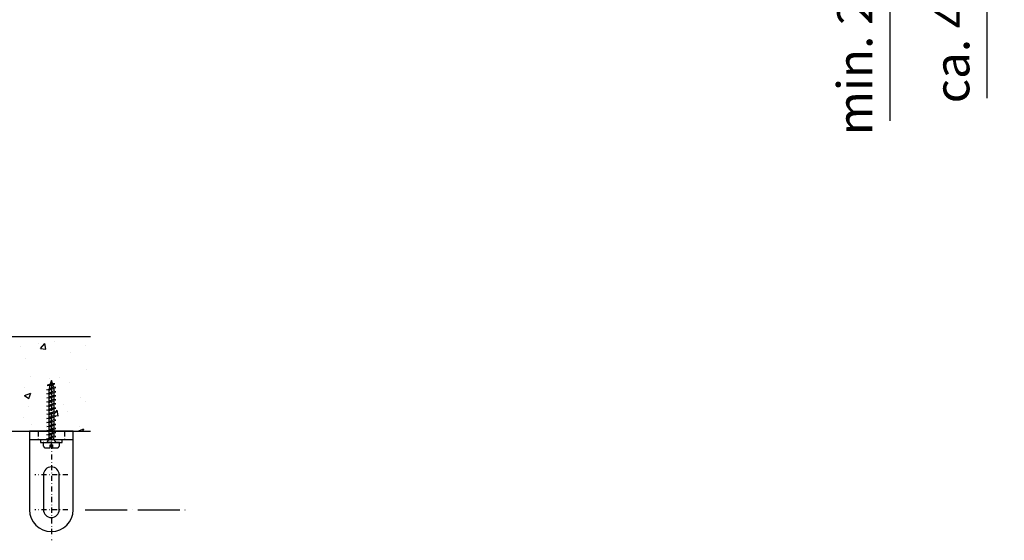
# Model space of a CAD drawing. Units: millimetres. Extents: x 981 to 7529, y -5157 to 8957.
# Drawn here: x 2353 to 2917, y -1482 to -1184 of the extents above; entities that cross this region are included whole.
import ezdxf

# ---------------------------------------------------------------- set-up
doc = ezdxf.new("R2010")
doc.units = ezdxf.units.MM
for name, pattern in [('ACAD_ISO02W100', [15, 12, -3]), ('ACAD_ISO04W100', [30, 24, -3, 0, -3]), ('GESTRICHELTX2', [1.5, 1, -0.5]), ('STRICHPUNKTX2', [2, 1, -0.5, 0, -0.5])]:
    doc.linetypes.add(name, pattern=pattern)
for name, color, linetype in [('Storama 0.25', 8, 'Continuous'), ('Storama Masslinie', 1, 'Continuous'), ('Storama Mittellinie', 6, 'ACAD_ISO04W100'), ('Storama Stoff', 72, 'ACAD_ISO04W100'), ('Storama Strichlinie', 6, 'ACAD_ISO02W100'), ('Storama Volllinie', 7, 'Continuous')]:
    doc.layers.add(name, color=color, linetype=linetype)
doc.styles.add('ADESK2', font='isocp')
doc.dimstyles.new('MASS1_10', dxfattribs={"dimtxt": 20, "dimasz": 20, "dimexe": 10, "dimexo": 10, "dimgap": 1, "dimtad": 0, "dimdec": 1, "dimdsep": 46, "dimtxsty": 'ADESK2', "dimcen": -10, "dimclrd": 1, "dimclre": 1, "dimclrt": 256, "dimadec": 0, "dimazin": 0, "dimtfac": 1, "dimtdec": 1, "dimtmove": 0, "dimatfit": 3, "dimfxl": 1, "dimtvp": 1, "dimtfillclr": 256, "dimtolj": 1, "dimtzin": 0, "dimarcsym": 0})
doc.dimstyles.new('MASS1_5', dxfattribs={"dimtxt": 10, "dimasz": 10, "dimexe": 10, "dimexo": 10, "dimgap": 1, "dimtad": 0, "dimdec": 1, "dimdsep": 46, "dimtxsty": 'ADESK2', "dimcen": -10, "dimclrd": 1, "dimclre": 1, "dimclrt": 7, "dimadec": 0, "dimazin": 0, "dimtfac": 1, "dimtdec": 1, "dimtmove": 0, "dimatfit": 3, "dimfxl": 1, "dimtvp": 1, "dimtolj": 1, "dimtzin": 0, "dimarcsym": 0})

# ---------------------------------------------------------------- blocks, each defined once
blk = doc.blocks.new('A$C22C01564')
at = {"layer": 'Storama Strichlinie', "color": 6, "linetype": 'GESTRICHELTX2', "ltscale": 3}
for p, q in [((6.080106697394513, 34.73999459054903), (2.12920925740036, 33.32457792069181)), ((2.12920925740036, 33.32457792069181), (7.353596305678365, 34.53005918269628)), ((5.366940399311715, 36.7886658142379), (2.351009238889673, 35.78997812411399)), ((2.351009238889673, 35.78997812411399), (6.684589944750769, 36.62316711733001)), ((3.71119298422127, 35.61308242267114), (2.351009238889673, 35.78997812411399)), ((3.71119298422127, 35.61308242267114), (3.417877897416473, 33.65121253675898)), ((3.417877897416473, 33.11057530355174), (7.353596305678365, 34.53005918269628)), ((3.71119298422127, 35.61308242267114), (6.684589944750769, 36.62316711733001)), ((4.748992297390942, 38.51892049959861), (3.906054690683959, 36.15869520077831)), ((5.366940399311715, 36.7886658142379), (4.748992297390942, 38.51892049959861)), ((4.748992297420045, 37.65379315693281), (4.748992297390942, 11.46950166029273)), ((6.684589944750769, 36.62316711733001), (5.366940399311715, 36.7886658142379)), ((6.080106697394513, 34.79180017960607), (5.502539280016208, 36.40898894830026)), ((6.080106697394513, 34.79180017960607), (6.080106697394513, 34.73999459054903)), ((7.353596305678365, 34.53005918269628), (6.080106697394513, 34.73999459054903)), ((6.080106697394513, 34.20729604983353), (6.080106697394513, 32.3972332465346)), ((3.417877897416473, 33.11057530355174), (2.12920925740036, 33.32457792069181)), ((6.080106697394513, 32.3972332465346), (2.12920925740036, 30.98181657664827)), ((2.12920925740036, 30.98181657664827), (7.353596305678365, 32.18729783871095)), ((3.417877897416473, 30.76781395953731), (2.12920925740036, 30.98181657664827)), ((6.080106697394513, 30.05447190252017), (2.12920925740036, 28.63905523266294)), ((2.12920925740036, 28.63905523266294), (7.353596305678365, 29.84453649469651)), ((3.417877897416473, 28.42505261555198), (2.12920925740036, 28.63905523266294)), ((3.417877897416473, 31.30845119277365), (3.417877897416473, 33.11057530355174)), ((3.417877897416473, 30.76781395953731), (7.353596305678365, 32.18729783871095)), ((3.417877897416473, 28.96568984878832), (3.417877897416473, 30.76781395953731)), ((3.417877897416473, 28.42505261555198), (7.353596305678365, 29.84453649469651)), ((3.417877897416473, 26.62292850477388), (3.417877897416473, 28.42505261555198)), ((7.353596305678365, 32.18729783871095), (6.080106697394513, 32.3972332465346)), ((6.080106697394513, 31.8645347058482), (6.080106697394513, 30.05447190252017)), ((7.353596305678365, 29.84453649469651), (6.080106697394513, 30.05447190252017)), ((6.080106697394513, 29.52177336183377), (6.080106697394513, 27.71171055853483)), ((6.080106697394513, 27.71171055853483), (2.12920925740036, 26.29629388864851)), ((2.12920925740036, 26.29629388864851), (7.353596305678365, 27.50177515068208)), ((3.417877897416473, 26.08229127156665), (2.12920925740036, 26.29629388864851)), ((6.080106697394513, 25.3689492145204), (2.12920925740036, 23.95353254463407)), ((2.12920925740036, 23.95353254463407), (7.353596305678365, 25.15901380669675)), ((3.41787789738737, 23.73952992752311), (2.12920925740036, 23.95353254463407)), ((6.080106697394513, 23.02618787050596), (2.12920925740036, 21.61077120064874)), ((6.080106697394513, 23.02618787050596), (2.12920925740036, 21.61077120064874)), ((2.12920925740036, 21.61077120064874), (7.353596305678365, 22.81625246271142)), ((2.12920925740036, 21.61077120064874), (7.353596305678365, 22.81625246271142)), ((3.417877897416473, 26.08229127156665), (7.353596305678365, 27.50177515068208)), ((3.417877897416473, 24.28016716075945), (3.417877897416473, 26.08229127156665)), ((3.41787789738737, 23.73952992752311), (7.353596305678365, 25.15901380669675)), ((3.41787789738737, 21.93740581677412), (3.41787789738737, 23.73952992752311)), ((3.41787789738737, 21.39676858353778), (7.353596305678365, 22.81625246271142)), ((3.41787789738737, 21.39676858353778), (7.353596305678365, 22.81625246271142)), ((7.353596305678365, 27.50177515068208), (6.080106697394513, 27.71171055853483)), ((6.080106697394513, 27.17901201781933), (6.080106697394513, 25.3689492145204)), ((7.353596305678365, 25.15901380669675), (6.080106697394513, 25.3689492145204)), ((6.080106697394513, 24.836250673834), (6.080106697394513, 23.02618787050596)), ((7.353596305678365, 22.81625246271142), (6.080106697394513, 23.02618787050596)), ((7.353596305678365, 22.81625246271142), (6.080106697394513, 23.02618787050596)), ((3.41787789738737, 21.39676858353778), (2.12920925740036, 21.61077120064874)), ((3.41787789738737, 21.39676858353778), (2.12920925740036, 21.61077120064874)), ((6.080106697394513, 20.68342652652063), (2.12920925740036, 19.26800985666341)), ((2.12920925740036, 19.26800985666341), (7.353596305678365, 20.47349111869698)), ((3.41787789738737, 19.05400723955245), (2.12920925740036, 19.26800985666341)), ((6.080106697394513, 18.3406651825353), (2.12920925740036, 16.92524851264898)), ((2.12920925740036, 16.92524851264898), (7.353596305678365, 18.13072977468255)), ((3.41787789738737, 16.71124589556711), (2.12920925740036, 16.92524851264898)), ((3.41787789738737, 19.59464447278879), (3.41787789738737, 21.39676858353778)), ((3.41787789738737, 19.05400723955245), (7.353596305678365, 20.47349111869698)), ((3.41787789738737, 17.25188312877435), (3.41787789738737, 19.05400723955245)), ((3.41787789738737, 16.71124589556711), (7.353596305678365, 18.13072977468255)), ((4.748992297390942, 0.451216989022214), (4.748992297390942, 18.65121698900475)), ((6.080106697394513, 22.49348932984867), (6.080106697394513, 20.68342652652063)), ((7.353596305678365, 20.47349111869698), (6.080106697394513, 20.68342652652063)), ((6.080106697394513, 20.15072798580513), (6.080106697394513, 18.3406651825353)), ((7.353596305678365, 18.13072977468255), (6.080106697394513, 18.3406651825353)), ((6.080106697394513, 17.8079666418198), (6.080106697394513, 15.99790383852087)), ((6.080106697394513, 15.99790383852087), (2.12920925740036, 14.58248716863454)), ((2.12920925740036, 14.58248716863454), (7.353596305678365, 15.78796843069722)), ((3.41787789738737, 14.36848455155268), (2.12920925740036, 14.58248716863454)), ((6.080106697394513, 13.65514249450643), (2.12920925740036, 12.23972582464921)), ((2.12920925740036, 12.23972582464921), (7.353596305678365, 13.44520708671189)), ((3.41787789738737, 12.02572320753825), (2.12920925740036, 12.23972582464921)), ((6.080106697394513, 11.3123811505211), (2.12920925740036, 9.896964480663883)), ((3.41787789738737, 14.90912178475992), (3.41787789738737, 16.71124589556711)), ((3.41787789738737, 14.36848455155268), (7.353596305678365, 15.78796843069722)), ((3.41787789738737, 12.56636044077459), (3.41787789738737, 14.36848455155268)), ((3.41787789738737, 12.02572320753825), (7.353596305678365, 13.44520708671189)), ((3.41787789738737, 10.22359909678925), (3.41787789738737, 12.02572320753825)), ((7.353596305678365, 15.78796843069722), (6.080106697394513, 15.99790383852087)), ((6.080106697394513, 15.46520529783447), (6.080106697394513, 13.65514249450643)), ((7.353596305678365, 13.44520708671189), (6.080106697394513, 13.65514249450643)), ((6.080106697394513, 13.12244395384914), (6.080106697394513, 11.3123811505211)), ((7.353596305678365, 11.10244574272656), (6.080106697394513, 11.3123811505211)), ((2.12920925740036, 9.896964480663883), (7.353596305678365, 11.10244574272656)), ((3.41787789738737, 9.682961863552919), (2.12920925740036, 9.896964480663883)), ((6.080106697394513, 8.969619806535773), (2.12920925740036, 7.554203136678552)), ((2.12920925740036, 7.554203136678552), (7.353596305678365, 8.759684398683019)), ((3.41787789738737, 7.340200519567587), (2.12920925740036, 7.554203136678552)), ((6.080106697394513, 6.683426526520634), (2.12920925740036, 5.268009856663411)), ((2.12920925740036, 5.268009856663411), (7.353596305678365, 6.473491118696983)), ((3.41787789738737, 9.682961863552919), (7.353596305678365, 11.10244574272656)), ((3.41787789738737, 7.880837752774823), (3.41787789738737, 9.682961863552919)), ((3.41787789738737, 7.340200519567587), (7.353596305678365, 8.759684398683019)), ((3.41787789738737, 5.594644472788786), (3.41787789738737, 7.396768583537778)), ((3.41787789738737, 5.054007239552448), (7.353596305678365, 6.473491118696983)), ((6.080106697394513, 10.77968260983471), (6.080106697394513, 8.969619806535773)), ((7.353596305678365, 8.759684398683019), (6.080106697394513, 8.969619806535773)), ((6.080106697394513, 8.493489329848671), (6.080106697394513, 6.683426526520634)), ((7.353596305678365, 6.473491118696983), (6.080106697394513, 6.683426526520634)), ((6.080106697481824, 4.638793302379781), (6.080106697423616, 6.014185400737915)), ((3.41787789738737, 5.054007239552448), (2.12920925740036, 5.268009856663411)), ((3.41787789738737, 4.638793302379781), (2.520992297388147, 3.852995257853763)), ((2.520992297388147, 3.852995257853763), (2.520992297388147, 3.20030911595677)), ((2.520992297388147, 3.852995257853763), (2.520992297388147, 3.20030911595677)), ((2.520992297388147, 3.852995257853763), (2.520992297388147, 3.20030911595677)), ((3.41787789738737, 4.638793302379781), (3.41787789738737, 5.054007239552448)), ((6.080106697481824, 4.638793302379781), (6.976992297393735, 3.852995257853763)), ((6.080106697481824, 4.638793302379781), (6.976992297393735, 3.852995257853763)), ((6.080106697481824, 4.638793302379781), (6.976992297393735, 3.852995257853763)), ((6.976992297393735, 3.852995257853763), (6.976992297393735, 3.20030911595677)), ((6.976992297393735, 3.852995257853763), (6.976992297393735, 3.20030911595677)), ((6.976992297393735, 3.852995257853763), (6.976992297393735, 3.20030911595677))]:
    blk.add_line(p, q, dxfattribs=at)
blk.add_lwpolyline([(0.1416630018502474, 1.369575501827057, 0.38887873185299), (1.635955048986943, 0.0003091159451287), (4.148992297385121, 0.0003091159451287), (4.148992297385121, 1.800309115933487), (5.348992297396761, 1.800309115933487), (5.348992297396761, 0.0003091159451287), (7.862029545794939, 0.0003091159451287, 0.38887873185299), (9.356321592931637, 1.369575501827057), (9.49899229739094, 3.000309115945128), (-0.0010077026090585, 3.000309115945128)], format="xyb", close=True, dxfattribs=at)
at = {"layer": 'Storama Volllinie'}
blk.add_lwpolyline([(-1.501007702609058, 3.000309115945128), (10.99899229739094, 3.000309115945128), (10.99899229739094, 4.600309115945128), (-1.501007702609058, 4.600309115945128)], close=True, dxfattribs=at)
blk = doc.blocks.new('*D36')
at = {"layer": 'Defpoints', "color": 0, "transparency": 16777216}
for p in [(2635.510378985083, -1092.690601845927), (2851.141380666787, -1092.690601845927), (2628.059969739154, -1121.392688168364)]:
    blk.add_point(p, dxfattribs=at)
at = {"layer": 'Storama Masslinie', "color": 1, "lineweight": -2, "transparency": 16777216}
for p, q in [((2851.141380666787, -1072.690601845927), (2851.141380666787, -1052.690601845927)), ((2645.510378985083, -1092.690601845927), (2861.141380666787, -1092.690601845927)), ((2851.141380666787, -1092.690601845927), (2851.141380666787, -1121.392688168364)), ((2638.059969739154, -1121.392688168364), (2861.141380666787, -1121.392688168364)), ((2851.141380666787, -1141.392688168364), (2851.141380666787, -1242.169338597814))]:
    blk.add_line(p, q, dxfattribs=at)
at = {"layer": 'Storama Masslinie', "color": 1, "transparency": 16777216}
for points in [[(2847.808047333453, -1072.690601845927), (2854.47471400012, -1072.690601845927), (2851.141380666787, -1092.690601845927)], [(2847.808047333453, -1141.392688168364), (2854.47471400012, -1141.392688168364), (2851.141380666787, -1121.392688168364)]]:
    blk.add_solid(points, dxfattribs=at)
at = {"layer": 'Storama Masslinie', "transparency": 16777216, "insert": (2831.137443658913, -1203.75512503544), "char_height": 20, "attachment_point": 5, "rotation": 90, "style": 'ADESK2'}
blk.add_mtext('\\A1;min. 25', dxfattribs=at)
blk = doc.blocks.new('*D37')
at = {"layer": 'Defpoints', "color": 0, "transparency": 16777216}
for p in [(2628.059969739155, -1073.690733876265), (2906.669810496461, -1073.690733876265), (2628.059969739154, -1121.392688168364)]:
    blk.add_point(p, dxfattribs=at)
at = {"layer": 'Storama Masslinie', "color": 1, "lineweight": -2, "transparency": 16777216}
for p, q in [((2638.059969739155, -1073.690733876265), (2916.669810496461, -1073.690733876265)), ((2906.669810496461, -1093.690733876265), (2906.669810496461, -1101.392688168364)), ((2638.059969739154, -1121.392688168364), (2916.669810496461, -1121.392688168364)), ((2906.669810496461, -1121.392688168364), (2906.669810496461, -1229.32575213456))]:
    blk.add_line(p, q, dxfattribs=at)
at = {"layer": 'Storama Masslinie', "color": 1, "transparency": 16777216}
for points in [[(2903.336477163128, -1093.690733876265), (2910.003143829795, -1093.690733876265), (2906.669810496461, -1073.690733876265)], [(2903.336477163128, -1101.392688168364), (2910.003143829795, -1101.392688168364), (2906.669810496461, -1121.392688168364)]]:
    blk.add_solid(points, dxfattribs=at)
at = {"layer": 'Storama Masslinie', "transparency": 16777216, "insert": (2886.669810496462, -1195.54910170511), "char_height": 20, "attachment_point": 5, "rotation": 90, "style": 'ADESK2'}
blk.add_mtext('\\A1;ca. 45', dxfattribs=at)

msp = doc.modelspace()

# ---------------------------------------------------------------- hatches: boundary and pattern name
at = {"layer": 'Storama 0.25'}
h = msp.add_hatch(dxfattribs=at)
h.set_pattern_fill('AR-CONC', color=256, scale=0.2)
h.set_pattern_definition([(49.99999999999999, (-2.996271392626795, 0), (36.4369337992008, -3.187817107780617), [3.81, -41.91]), (355, (-2.996271392626795, 0), (-7.048684284993868, 38.21136904780703), [3.048, -33.528116834]), (100.4514447, (0.04013000737320516, -0.2656507), (29.38824941807066, 35.02355038243902), [3.23800176, -35.61804891999999]), (46.18420000000002, (-2.996271392626795, 10.16), (54.21580817842599, -8.40846558654543), [5.714999999999998, -62.86499999999999]), (96.63555760999996, (1.521708607373205, 9.4593), (47.48082681030061, 49.48522491954431), [4.857004628, -53.427121632]), (351.1841511700001, (-2.996271392626795, 10.16), (47.48082681299541, 49.48522491710654), [4.571993414, -50.291946384]), (21, (2.083728607373205, 7.620000000000001), (30.3228782538265, -20.45303963741752), [3.81, -41.91]), (326.0000000000001, (2.083728607373205, 7.620000000000001), (12.36040566952942, 36.83759322446385), [3.048, -33.528]), (71.45144499999999, (4.610635127373205, 5.91558002), (42.68328385574323, 16.38455377718105), [3.23800176, -35.61798752]), (37.50000000000001, (-2.996271392626795, 0), (0.6177206501183634, 16.91100777463062), [0, -33.1216, 0, -34.036, 0, -33.655]), (7.499999999999999, (-2.996271392626795, 0), (13.36393250206115, 20.0361149636239), [0, -19.4056, 0, -32.3596, 0, -12.827]), (327.5, (-14.3246713926268, 0), (27.11811903337428, -1.145748798534689), [0, -12.7, 0, -39.624, 0, -52.578]), (317.5, (-19.4046713926268, 0), (29.62583627720361, 5.085298206666606), [0, -16.51, 0, -26.3144, 0, -37.338])])
h.paths.add_polyline_path([(2330.468449466672, -1364.336645925894), (2345.468449466672, -1364.336645925894), (2345.468449466672, -1357.336645925894), (2267.604230734898, -1357.336645925894), (2267.604230734898, -1396.336645925894), (2251.56219336106, -1396.336645925894), (2254.468449466672, -1403.336645925905), (2315.468449466672, -1403.336645925905), (2315.468449466672, -1380.836645925894), (2330.468449466672, -1380.836645925894)])
h.paths.add_polyline_path([(2393.779894917985, -1365.836645925894), (2334.968449466672, -1365.836645925905, 0.4142135623730951), (2334.468449466672, -1366.336645925905), (2334.468449466672, -1384.336645925905, -0.4142135623730951), (2333.968449466672, -1384.836645925905), (2319.968449466673, -1384.836645925905, 0.4142135623733239), (2319.468449466672, -1385.336645925905), (2319.468449466672, -1404.336645925905, -0.4142135623730951), (2318.968449466672, -1404.836645925905), (2304.968449466673, -1404.836645925905, 0.4142135623733234), (2304.468449466672, -1405.336645925905), (2304.468449466672, -1419.836645925905), (2324.90816871611, -1419.836645925905), (2325.137335066661, -1419.753993178297), (2323.848666426674, -1419.539990561186), (2325.137335066661, -1419.078322521794), (2325.137335066661, -1417.411231834312), (2323.848666426674, -1417.197229217201), (2325.137335066661, -1416.735561177809), (2325.137335066661, -1415.068470490297), (2323.848666426674, -1414.854467873216), (2325.137335066661, -1414.392799833814), (2325.137335066661, -1412.725709146283), (2323.848666426674, -1412.511706529201), (2325.137335066661, -1412.0500384898), (2325.137335066661, -1410.382947802298), (2323.848666426674, -1410.168945185187), (2325.137335066661, -1409.707277145795), (2325.137335066661, -1408.040186458312), (2323.848666426674, -1407.826183841201), (2325.137335066661, -1407.36451580181), (2325.137335066661, -1405.697425114327), (2323.848666426674, -1405.483422497216), (2325.13733506669, -1405.021754457804), (2325.13733506669, -1403.354663770283), (2323.848666426674, -1403.140661153202), (2325.13733506669, -1402.67899311379), (2325.13733506669, -1401.011902426298), (2323.848666426674, -1400.797899809187), (2325.13733506669, -1400.336231769785), (2325.13733506669, -1398.669141082313), (2323.848666426674, -1398.455138465202), (2325.13733506669, -1397.99347042579), (2325.13733506669, -1396.326379738298), (2323.848666426674, -1396.112377121158), (2325.158666158319, -1395.643067176813), (2325.430650153495, -1393.823872619179), (2324.070466408163, -1393.646976917736), (2325.684736167432, -1393.112431780143), (2326.468449466664, -1390.918034542251), (2327.086397568585, -1392.648289227612), (2328.404047114024, -1392.81378792452), (2327.281674969757, -1393.19506595086), (2327.819223316425, -1394.700201321565), (2329.073053474952, -1394.906895859154), (2327.799563866668, -1395.366201577119), (2327.799563866668, -1397.039721795315), (2329.073053474952, -1397.249657203139), (2327.799563866668, -1397.708962921114), (2327.799563866668, -1399.38248313933), (2329.073053474952, -1399.592418547154), (2327.799563866668, -1400.051724265119), (2327.799563866668, -1401.725244483315), (2329.073053474952, -1401.935179891168), (2327.799563866668, -1402.394485609124), (2327.799563866668, -1404.06800582733), (2329.073053474952, -1404.277941235153), (2327.799563866668, -1404.737246953125), (2327.799563866668, -1406.410767171344), (2329.073053474952, -1406.620702579139), (2327.799563866668, -1407.08000829711), (2327.799563866668, -1408.753528515329), (2329.073053474952, -1408.963463923153), (2327.799563866668, -1409.422769641115), (2327.799563866668, -1411.096289859315), (2329.073053474952, -1411.306225267168), (2327.799563866668, -1411.76553098512), (2327.799563866668, -1413.439051203329), (2329.073053474952, -1413.648986611153), (2327.799563866668, -1414.108292329115), (2327.799563866668, -1415.781812547344), (2329.073053474952, -1415.991747955138), (2327.799563866668, -1416.45105367311), (2327.799563866668, -1418.124573891329), (2329.073053474952, -1418.334509299124), (2327.799563866668, -1418.793815017095), (2327.799563866668, -1419.836645925905), (2369.908168716193, -1419.836645925905), (2370.137335066744, -1419.753993178297), (2368.848666426757, -1419.539990561186), (2370.137335066744, -1419.078322521795), (2370.137335066744, -1417.411231834312), (2368.848666426757, -1417.197229217201), (2370.137335066744, -1416.735561177809), (2370.137335066744, -1415.068470490298), (2368.848666426757, -1414.854467873216), (2370.137335066744, -1414.392799833814), (2370.137335066744, -1412.725709146283), (2368.848666426757, -1412.511706529201), (2370.137335066744, -1412.0500384898), (2370.137335066744, -1410.382947802298), (2368.848666426757, -1410.168945185187), (2370.137335066744, -1409.707277145795), (2370.137335066744, -1408.040186458313), (2368.848666426757, -1407.826183841202), (2370.137335066744, -1407.36451580181), (2370.137335066744, -1405.697425114327), (2368.848666426757, -1405.483422497216), (2370.137335066773, -1405.021754457804), (2370.137335066773, -1403.354663770284), (2368.848666426757, -1403.140661153202), (2370.137335066773, -1402.67899311379), (2370.137335066773, -1401.011902426298), (2368.848666426757, -1400.797899809187), (2370.137335066773, -1400.336231769785), (2370.137335066773, -1398.669141082313), (2368.848666426757, -1398.455138465202), (2370.137335066773, -1397.99347042579), (2370.137335066773, -1396.326379738299), (2368.848666426757, -1396.112377121158), (2370.158666158401, -1395.643067176813), (2370.430650153578, -1393.823872619179), (2369.070466408246, -1393.646976917736), (2370.684736167515, -1393.112431780143), (2371.468449466747, -1390.918034542252), (2372.086397568668, -1392.648289227612), (2373.404047114107, -1392.81378792452), (2372.28167496984, -1393.19506595086), (2372.819223316508, -1394.700201321565), (2374.073053475035, -1394.906895859154), (2372.799563866751, -1395.36620157712), (2372.799563866751, -1397.039721795316), (2374.073053475035, -1397.249657203139), (2372.799563866751, -1397.708962921114), (2372.799563866751, -1399.38248313933), (2374.073053475035, -1399.592418547154), (2372.799563866751, -1400.051724265119), (2372.799563866751, -1401.725244483315), (2374.073053475035, -1401.935179891168), (2372.799563866751, -1402.394485609124), (2372.799563866751, -1404.06800582733), (2374.073053475035, -1404.277941235154), (2372.799563866751, -1404.737246953125), (2372.799563866751, -1406.410767171344), (2374.073053475035, -1406.620702579139), (2372.799563866751, -1407.08000829711), (2372.799563866751, -1408.75352851533), (2374.073053475035, -1408.963463923153), (2372.799563866751, -1409.422769641116), (2372.799563866751, -1411.096289859315), (2374.073053475035, -1411.306225267168), (2372.799563866751, -1411.76553098512), (2372.799563866751, -1413.439051203329), (2374.073053475035, -1413.648986611153), (2372.799563866751, -1414.108292329115), (2372.799563866751, -1415.781812547344), (2374.073053475035, -1415.991747955138), (2372.799563866751, -1416.45105367311), (2372.799563866751, -1418.124573891329), (2374.073053475035, -1418.334509299124), (2372.799563866751, -1418.793815017095), (2372.799563866751, -1419.836645925905), (2383.968449466748, -1419.836645925905), (2393.779894917985, -1419.836645925905)])

# ---------------------------------------------------------------- linework, layer by layer
at = {"layer": 'Storama Mittellinie', "color": 6, "linetype": 'STRICHPUNKTX2', "ltscale": 3}
for p, q in [((2371.468449466748, -1414.836645925905), (2371.468449466748, -1482.336645925905)), ((2380.968449466748, -1444.836645925902), (2361.968449466748, -1444.836645925902)), ((2380.968449466748, -1464.836645925902), (2361.968449466748, -1464.836645925902))]:
    msp.add_line(p, q, dxfattribs=at)
at = {"layer": 'Storama Stoff'}
msp.add_line((2390.81472085835, -1464.836645925901), (2449.435301370085, -1464.836645925901), dxfattribs=at)
at = {"layer": 'Storama Strichlinie', "color": 6, "linetype": 'GESTRICHELTX2', "ltscale": 3}
for p, q in [((2363.968449466748, -1419.836645925907), (2363.968449466744, -1424.836645925903)), ((2378.968449466748, -1419.836645925907), (2378.968449466748, -1424.836645925903))]:
    msp.add_line(p, q, dxfattribs=at)
at = {"layer": 'Storama Volllinie', "linetype": 'Continuous'}
for p, q in [((2393.779894917985, -1365.836645925894), (2334.968449466672, -1365.836645925894)), ((1635.157004015352, -1419.836645925905), (2393.779894917985, -1419.836645925905))]:
    msp.add_line(p, q, dxfattribs=at)
at = {"layer": 'Storama Volllinie'}
msp.add_line((2383.968449466748, -1424.836645925905), (2358.968449466748, -1424.836645925905), dxfattribs=at)
for points in [[(2358.968449466748, -1419.836645925905), (2358.968449466748, -1464.836645925905, 0.4142135623730951), (2371.468449466748, -1477.336645925905), (2371.468449466748, -1477.336645925905, 0.4142135623730951), (2383.968449466748, -1464.836645925905), (2383.968449466748, -1419.836645925905)], [(2366.968449466748, -1444.836645925902), (2366.968449466748, -1464.836645925902, 0.4142135623730951), (2371.468449466748, -1469.336645925902), (2371.468449466748, -1469.336645925902, 0.4142135623730951), (2375.968449466748, -1464.836645925902), (2375.968449466748, -1444.836645925902, 0.4142135623730951), (2371.468449466748, -1440.336645925902), (2371.468449466748, -1440.336645925902, 0.4142135623730951)]]:
    msp.add_lwpolyline(points, format="xyb", close=True, dxfattribs=at)

# ---------------------------------------------------------------- block references
msp.add_blockref('A$C22C01564', (2366.719457169356, -1429.43695504185), dxfattribs=at)

# ---------------------------------------------------------------- dimensions: what is measured, and where the dimension line sits
at = {"layer": 'Storama Masslinie'}
for base, p2, text, picture, middle in [((2851.141380666787, -1092.690601845927), (2635.510378985083, -1092.690601845927), 'min. 25', '*D36', (2851.141380666787, -1203.75512503544)), ((2906.669810496461, -1073.690733876265), (2628.059969739155, -1073.690733876265), 'ca. 45', '*D37', (2906.669810496462, -1195.54910170511))]:
    dim = msp.add_linear_dim(base=base, p1=(2628.059969739154, -1121.392688168364), p2=p2, angle=90, text=text, dimstyle='MASS1_10', dxfattribs=at)
    dim.commit()
    dim.dimension.update_dxf_attribs({"geometry": picture, "text_midpoint": middle, "dimtype": 160})

# ---------------------------------------------------------------- leaders
at = {"layer": 'Storama Masslinie', "linetype": 'Continuous', "annotation_type": 0, "has_hookline": 1, "hookline_direction": 1, "text_width": 230.8284271247464, "horizontal_direction": (3e-16, 1, 0)}
msp.add_leader([(2628.059969739159, -678.3244504672402), (2694.387114922294, -747.614029301455), (2695.368991970998, -995.5997319294775)], dimstyle='MASS1_5', override={"dimgap": 1, "dimtad": 0}, dxfattribs=at)

doc.saveas('drawing.dxf')
